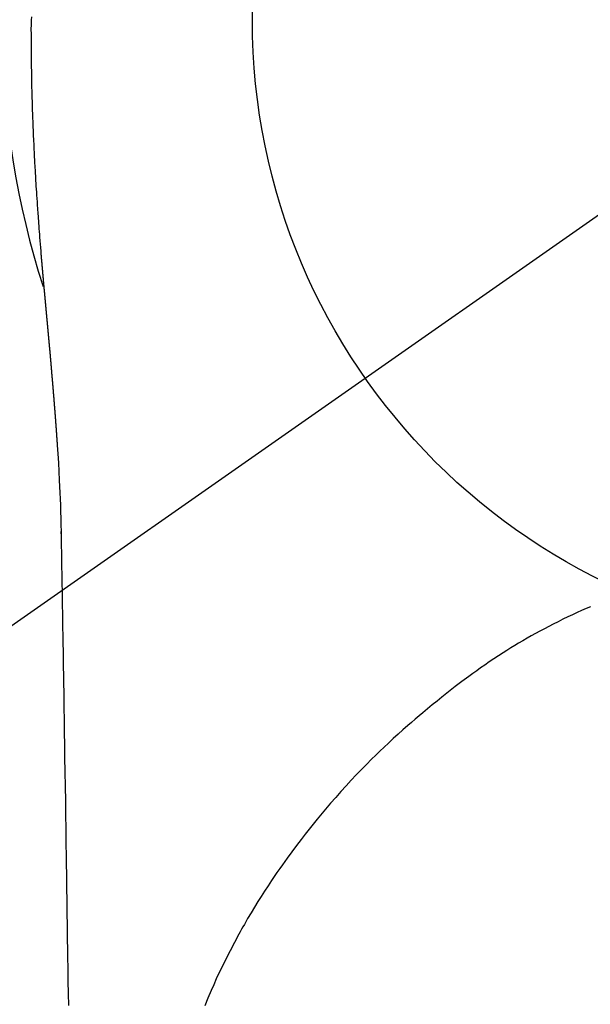
# Model space of a CAD drawing. Extents: x 55896 to 82369, y -11045 to -2175.
# Drawn here: x 72800 to 72817, y -3752 to -3722 of the extents above; entities that cross this region are included whole.
import ezdxf

# ---------------------------------------------------------------- set-up
doc = ezdxf.new("R2010")
doc.units = 0
doc.header["$LTSCALE"] = 50
doc.header["$MEASUREMENT"] = 0
doc.linetypes.add('CENTER2', pattern=[1.125, 0.75, -0.125, 0.125, -0.125])
doc.layers.get('0').update_dxf_attribs({"linetype": 'CONTINUOUS'})
doc.layers.get('DEFPOINTS').update_dxf_attribs({"color": 146, "linetype": 'CONTINUOUS'})
doc.layers.add('150-機器', color=8, linetype='CONTINUOUS')
doc.layers.add('160-文字', color=254, linetype='CONTINUOUS')
doc.styles.add('KH001', font='txt')
doc.dimstyles.new('KH1xx030', dxfattribs={"dimscale": 30, "dimtxt": 2, "dimasz": 0.6, "dimexe": 0.3, "dimexo": 1.2, "dimgap": 0.5, "dimtad": 3, "dimdec": 1, "dimdsep": 46, "dimlunit": 6, "dimtxsty": 'KH001', "dimblk": 'DOT', "dimcen": 1, "dimdle": 1, "dimclrd": 256, "dimclre": 256, "dimclrt": 256, "dimadec": 0, "dimazin": 0, "dimtfac": 1, "dimtdec": 1, "dimtix": 1, "dimtmove": 2, "dimatfit": 3, "dimldrblk": 'CLOSEDBLANK', "dimfxl": 1, "dimtolj": 1, "dimtzin": 0, "dimlwd": -1, "dimlwe": -1, "dimarcsym": 0})

# ---------------------------------------------------------------- blocks, each defined once
blk = doc.blocks.new('F402_H')
at = {"layer": '150-機器', "color": 13, "linetype": 'CENTER2'}
blk.add_line((0, 0), (-244.018, -170.863), dxfattribs=at)
at = {"layer": '150-機器', "color": 13, "linetype": 'Continuous'}
for points in [[(-25.046, 0.092), (-25.051, 0.003), (-25.055, -0.085), (-25.058, -0.174), (-25.059, -0.242), (-25.059, -0.311), (-25.058, -0.38), (-25.058, -0.449), (-25.057, -0.557), (-25.057, -0.664), (-25.056, -0.772), (-25.056, -0.88), (-25.055, -0.958), (-25.055, -1.036), (-25.054, -1.114), (-25.053, -1.192), (-25.052, -1.246), (-25.051, -1.3), (-25.051, -1.353), (-25.05, -1.407), (-25.048, -1.491), (-25.047, -1.575), (-25.045, -1.659), (-25.044, -1.743), (-25.043, -1.81), (-25.042, -1.876), (-25.04, -1.942), (-25.039, -2.009), (-25.037, -2.087), (-25.035, -2.165), (-25.032, -2.243), (-25.03, -2.321), (-25.028, -2.391), (-25.026, -2.46), (-25.024, -2.53), (-25.022, -2.6), (-25.019, -2.681), (-25.016, -2.762), (-25.013, -2.842), (-25.01, -2.923), (-25.008, -2.989), (-25.005, -3.054), (-25.003, -3.119), (-25, -3.185), (-24.997, -3.25), (-24.995, -3.316), (-24.992, -3.381), (-24.989, -3.447), (-24.986, -3.519), (-24.982, -3.591), (-24.979, -3.663), (-24.975, -3.735), (-24.972, -3.79), (-24.97, -3.844), (-24.967, -3.899), (-24.964, -3.954), (-24.96, -4.046), (-24.955, -4.138), (-24.95, -4.23), (-24.945, -4.323), (-24.942, -4.378), (-24.939, -4.434), (-24.935, -4.489), (-24.932, -4.545), (-24.928, -4.618), (-24.924, -4.69), (-24.92, -4.763), (-24.915, -4.835), (-24.91, -4.922), (-24.905, -5.009), (-24.899, -5.096), (-24.893, -5.183), (-24.887, -5.282), (-24.88, -5.381), (-24.873, -5.48), (-24.866, -5.579), (-24.862, -5.634), (-24.858, -5.689), (-24.854, -5.745), (-24.85, -5.8), (-24.845, -5.874), (-24.84, -5.948), (-24.835, -6.022), (-24.829, -6.096), (-24.823, -6.181), (-24.817, -6.265), (-24.81, -6.35), (-24.804, -6.435), (-24.795, -6.536), (-24.787, -6.638), (-24.779, -6.739), (-24.771, -6.841)], [(-24.771, -6.841), (-24.771, -6.848), (-24.77, -6.855), (-24.769, -6.862), (-24.769, -6.869), (-24.768, -6.876), (-24.768, -6.883), (-24.767, -6.89), (-24.767, -6.897), (-24.766, -6.904), (-24.765, -6.911), (-24.765, -6.918), (-24.764, -6.925), (-24.764, -6.932), (-24.763, -6.938), (-24.763, -6.945), (-24.762, -6.952), (-24.761, -6.959), (-24.761, -6.966), (-24.76, -6.973), (-24.76, -6.98), (-24.759, -6.986), (-24.758, -6.994), (-24.758, -7.001), (-24.757, -7.008), (-24.757, -7.015), (-24.756, -7.022), (-24.756, -7.029), (-24.755, -7.036), (-24.754, -7.043), (-24.754, -7.05), (-24.753, -7.057), (-24.753, -7.064), (-24.752, -7.071), (-24.751, -7.078), (-24.751, -7.085), (-24.75, -7.092), (-24.75, -7.099), (-24.749, -7.106), (-24.748, -7.113), (-24.748, -7.121), (-24.747, -7.128), (-24.747, -7.135), (-24.746, -7.142), (-24.745, -7.149), (-24.745, -7.156), (-24.744, -7.163), (-24.743, -7.17), (-24.743, -7.177), (-24.742, -7.185), (-24.742, -7.192), (-24.741, -7.199), (-24.74, -7.206), (-24.74, -7.213), (-24.739, -7.22), (-24.739, -7.227), (-24.738, -7.234), (-24.737, -7.242), (-24.737, -7.249), (-24.736, -7.256), (-24.735, -7.263), (-24.735, -7.27), (-24.734, -7.277), (-24.734, -7.285), (-24.733, -7.292), (-24.732, -7.299), (-24.732, -7.306), (-24.731, -7.313), (-24.73, -7.321), (-24.73, -7.328), (-24.729, -7.335), (-24.729, -7.342), (-24.728, -7.349), (-24.727, -7.357), (-24.727, -7.363), (-24.726, -7.37), (-24.725, -7.377), (-24.725, -7.384), (-24.724, -7.392), (-24.724, -7.399), (-24.723, -7.406), (-24.722, -7.413), (-24.722, -7.421), (-24.721, -7.428), (-24.72, -7.435), (-24.72, -7.442), (-24.719, -7.45), (-24.718, -7.457), (-24.718, -7.464), (-24.717, -7.471), (-24.717, -7.479), (-24.716, -7.486), (-24.715, -7.493), (-24.715, -7.5), (-24.714, -7.508), (-24.713, -7.515), (-24.713, -7.522), (-24.712, -7.53), (-24.711, -7.537), (-24.711, -7.544), (-24.71, -7.552), (-24.709, -7.559), (-24.709, -7.566), (-24.708, -7.574), (-24.707, -7.581), (-24.707, -7.588), (-24.706, -7.595), (-24.706, -7.603), (-24.705, -7.61), (-24.704, -7.617), (-24.704, -7.625), (-24.703, -7.632), (-24.702, -7.64), (-24.702, -7.647), (-24.701, -7.654), (-24.7, -7.662), (-24.7, -7.669), (-24.699, -7.676), (-24.698, -7.684), (-24.698, -7.691), (-24.697, -7.698), (-24.696, -7.706), (-24.696, -7.713), (-24.695, -7.721), (-24.694, -7.728), (-24.694, -7.734), (-24.693, -7.742), (-24.692, -7.749), (-24.692, -7.757), (-24.691, -7.764), (-24.69, -7.771), (-24.69, -7.779), (-24.689, -7.786), (-24.688, -7.794), (-24.688, -7.801), (-24.687, -7.809), (-24.686, -7.816), (-24.686, -7.824), (-24.685, -7.831), (-24.684, -7.838), (-24.684, -7.846), (-24.683, -7.853), (-24.682, -7.861), (-24.682, -7.868), (-24.681, -7.876), (-24.68, -7.883), (-24.68, -7.891), (-24.679, -7.898), (-24.678, -7.906), (-24.678, -7.913), (-24.677, -7.921), (-24.676, -7.928), (-24.675, -7.936), (-24.675, -7.943), (-24.674, -7.951), (-24.673, -7.958), (-24.673, -7.966), (-24.672, -7.973), (-24.671, -7.981), (-24.671, -7.988), (-24.67, -7.996), (-24.669, -8.003), (-24.669, -8.011), (-24.668, -8.018), (-24.667, -8.026), (-24.667, -8.033), (-24.666, -8.041), (-24.665, -8.048), (-24.665, -8.056), (-24.664, -8.064), (-24.663, -8.071), (-24.662, -8.079), (-24.662, -8.086), (-24.661, -8.094), (-24.66, -8.101), (-24.66, -8.109), (-24.659, -8.116), (-24.658, -8.123), (-24.658, -8.131), (-24.657, -8.138), (-24.656, -8.146), (-24.656, -8.154), (-24.655, -8.161), (-24.654, -8.169), (-24.653, -8.176), (-24.653, -8.184), (-24.652, -8.192), (-24.651, -8.199), (-24.651, -8.207), (-24.65, -8.215), (-24.649, -8.222), (-24.649, -8.23), (-24.648, -8.237), (-24.647, -8.245), (-24.646, -8.253), (-24.646, -8.26), (-24.645, -8.268), (-24.644, -8.276), (-24.644, -8.283), (-24.643, -8.291), (-24.642, -8.299), (-24.641, -8.306), (-24.641, -8.314), (-24.64, -8.322), (-24.639, -8.329), (-24.639, -8.337), (-24.638, -8.345), (-24.637, -8.352), (-24.637, -8.36), (-24.636, -8.368), (-24.635, -8.376), (-24.634, -8.383), (-24.634, -8.391), (-24.633, -8.399), (-24.632, -8.406), (-24.632, -8.414), (-24.631, -8.422), (-24.63, -8.43), (-24.629, -8.437), (-24.629, -8.445), (-24.628, -8.453), (-24.627, -8.461), (-24.627, -8.468), (-24.626, -8.476), (-24.625, -8.484), (-24.624, -8.491), (-24.624, -8.498), (-24.623, -8.506), (-24.622, -8.514), (-24.622, -8.522), (-24.621, -8.529), (-24.62, -8.537), (-24.619, -8.545), (-24.619, -8.553), (-24.618, -8.561), (-24.617, -8.568), (-24.617, -8.576), (-24.616, -8.584), (-24.615, -8.592), (-24.614, -8.6), (-24.614, -8.607), (-24.613, -8.615), (-24.612, -8.623), (-24.611, -8.631), (-24.611, -8.639), (-24.61, -8.647), (-24.609, -8.654), (-24.609, -8.662), (-24.608, -8.67), (-24.607, -8.678), (-24.606, -8.686), (-24.606, -8.694), (-24.605, -8.701), (-24.604, -8.709), (-24.604, -8.717), (-24.603, -8.725), (-24.602, -8.733), (-24.601, -8.741), (-24.601, -8.749), (-24.6, -8.757), (-24.599, -8.764), (-24.598, -8.772), (-24.598, -8.78), (-24.597, -8.788), (-24.596, -8.796), (-24.596, -8.804), (-24.595, -8.812), (-24.594, -8.82), (-24.593, -8.828), (-24.593, -8.836), (-24.592, -8.844), (-24.591, -8.851), (-24.59, -8.859), (-24.59, -8.866), (-24.589, -8.874), (-24.588, -8.882), (-24.587, -8.89), (-24.587, -8.898), (-24.586, -8.906), (-24.585, -8.914), (-24.585, -8.922), (-24.584, -8.93), (-24.583, -8.938), (-24.582, -8.946), (-24.582, -8.954), (-24.581, -8.962), (-24.58, -8.97), (-24.579, -8.978), (-24.579, -8.986), (-24.578, -8.994), (-24.577, -9.002), (-24.576, -9.01), (-24.576, -9.018), (-24.575, -9.026), (-24.574, -9.034), (-24.574, -9.042), (-24.573, -9.05), (-24.572, -9.058), (-24.571, -9.066), (-24.571, -9.074), (-24.57, -9.082), (-24.569, -9.09), (-24.568, -9.098), (-24.568, -9.106), (-24.567, -9.114), (-24.566, -9.122), (-24.565, -9.13), (-24.565, -9.138), (-24.564, -9.146), (-24.563, -9.154), (-24.562, -9.162), (-24.562, -9.17), (-24.561, -9.178), (-24.56, -9.186), (-24.559, -9.195), (-24.559, -9.203), (-24.558, -9.211), (-24.557, -9.219), (-24.557, -9.227), (-24.556, -9.235), (-24.555, -9.242), (-24.554, -9.25), (-24.554, -9.258), (-24.553, -9.266), (-24.552, -9.275), (-24.551, -9.283), (-24.551, -9.291), (-24.55, -9.299), (-24.549, -9.307), (-24.548, -9.315), (-24.548, -9.323), (-24.547, -9.331), (-24.546, -9.34), (-24.545, -9.348), (-24.545, -9.356), (-24.544, -9.364), (-24.543, -9.372), (-24.542, -9.38), (-24.542, -9.388), (-24.541, -9.397), (-24.54, -9.405), (-24.539, -9.413), (-24.539, -9.421), (-24.538, -9.429), (-24.537, -9.438), (-24.536, -9.446), (-24.536, -9.454), (-24.535, -9.462), (-24.534, -9.47), (-24.533, -9.479), (-24.533, -9.487), (-24.532, -9.495), (-24.531, -9.503), (-24.53, -9.511), (-24.53, -9.52), (-24.529, -9.528), (-24.528, -9.536), (-24.528, -9.544), (-24.527, -9.552), (-24.526, -9.561), (-24.525, -9.569), (-24.525, -9.577), (-24.524, -9.585), (-24.523, -9.594), (-24.522, -9.602), (-24.522, -9.61), (-24.521, -9.618), (-24.52, -9.626), (-24.519, -9.634), (-24.519, -9.642), (-24.518, -9.651), (-24.517, -9.659), (-24.516, -9.667), (-24.516, -9.675), (-24.515, -9.684), (-24.514, -9.692), (-24.513, -9.7), (-24.513, -9.709), (-24.512, -9.717), (-24.511, -9.725), (-24.51, -9.733), (-24.51, -9.742), (-24.509, -9.75), (-24.508, -9.758), (-24.507, -9.767), (-24.507, -9.775), (-24.506, -9.783), (-24.505, -9.792), (-24.504, -9.8), (-24.504, -9.808), (-24.503, -9.817), (-24.502, -9.825), (-24.501, -9.833), (-24.501, -9.842), (-24.5, -9.85), (-24.499, -9.859), (-24.498, -9.867), (-24.498, -9.875), (-24.497, -9.884), (-24.496, -9.892), (-24.495, -9.9), (-24.495, -9.909), (-24.494, -9.917), (-24.493, -9.926), (-24.492, -9.934), (-24.492, -9.942), (-24.491, -9.951), (-24.49, -9.959), (-24.489, -9.968), (-24.489, -9.976), (-24.488, -9.984), (-24.487, -9.993), (-24.486, -10), (-24.486, -10.009), (-24.485, -10.017), (-24.484, -10.026), (-24.483, -10.034), (-24.483, -10.042), (-24.482, -10.051), (-24.481, -10.059), (-24.48, -10.068), (-24.48, -10.076), (-24.479, -10.085), (-24.478, -10.093), (-24.477, -10.102), (-24.477, -10.11), (-24.476, -10.119), (-24.475, -10.127), (-24.474, -10.135), (-24.474, -10.144), (-24.473, -10.152), (-24.472, -10.161), (-24.471, -10.169), (-24.471, -10.178), (-24.47, -10.186), (-24.469, -10.195), (-24.468, -10.203), (-24.468, -10.212), (-24.467, -10.22), (-24.466, -10.229), (-24.466, -10.237), (-24.465, -10.246), (-24.464, -10.255), (-24.463, -10.263), (-24.463, -10.272), (-24.462, -10.28), (-24.461, -10.289), (-24.46, -10.297), (-24.46, -10.306), (-24.459, -10.314), (-24.458, -10.323), (-24.457, -10.331), (-24.457, -10.34), (-24.456, -10.349), (-24.455, -10.357), (-24.454, -10.366), (-24.454, -10.373), (-24.453, -10.382), (-24.452, -10.39), (-24.451, -10.399), (-24.451, -10.408), (-24.45, -10.416), (-24.449, -10.425), (-24.448, -10.433), (-24.448, -10.442), (-24.447, -10.451), (-24.446, -10.459), (-24.446, -10.468), (-24.446, -10.476), (-24.445, -10.485), (-24.444, -10.494), (-24.443, -10.502), (-24.443, -10.511), (-24.442, -10.52), (-24.441, -10.528), (-24.441, -10.537), (-24.44, -10.546), (-24.439, -10.554), (-24.438, -10.563), (-24.438, -10.571), (-24.437, -10.58), (-24.436, -10.589), (-24.435, -10.597), (-24.435, -10.606), (-24.434, -10.615), (-24.433, -10.623), (-24.432, -10.632), (-24.432, -10.641), (-24.431, -10.65), (-24.43, -10.658), (-24.429, -10.667), (-24.429, -10.676), (-24.428, -10.684), (-24.427, -10.693), (-24.427, -10.702), (-24.426, -10.71), (-24.425, -10.719), (-24.424, -10.728), (-24.424, -10.737), (-24.423, -10.745), (-24.422, -10.753), (-24.421, -10.762), (-24.421, -10.77), (-24.42, -10.779), (-24.419, -10.788), (-24.418, -10.797), (-24.418, -10.805), (-24.417, -10.814), (-24.416, -10.823), (-24.415, -10.832), (-24.415, -10.84), (-24.414, -10.849), (-24.413, -10.858), (-24.413, -10.867), (-24.412, -10.876), (-24.411, -10.884), (-24.41, -10.893), (-24.41, -10.902), (-24.409, -10.911), (-24.408, -10.919), (-24.407, -10.928), (-24.407, -10.937), (-24.406, -10.946), (-24.405, -10.955), (-24.405, -10.964), (-24.404, -10.972), (-24.403, -10.981), (-24.402, -10.99), (-24.402, -10.999), (-24.401, -11.008), (-24.4, -11.016), (-24.399, -11.025), (-24.399, -11.034), (-24.398, -11.043), (-24.397, -11.052), (-24.397, -11.061), (-24.396, -11.069), (-24.395, -11.078), (-24.394, -11.087), (-24.394, -11.096), (-24.393, -11.105), (-24.392, -11.114), (-24.392, -11.123), (-24.391, -11.131), (-24.39, -11.139), (-24.389, -11.148), (-24.389, -11.157), (-24.388, -11.166), (-24.387, -11.175), (-24.386, -11.184), (-24.386, -11.193), (-24.385, -11.202), (-24.384, -11.211), (-24.384, -11.219), (-24.383, -11.228), (-24.382, -11.237), (-24.381, -11.246), (-24.381, -11.255), (-24.38, -11.264), (-24.379, -11.273), (-24.379, -11.282), (-24.378, -11.291), (-24.377, -11.3), (-24.376, -11.309), (-24.376, -11.318), (-24.375, -11.327), (-24.374, -11.336), (-24.374, -11.345), (-24.373, -11.354), (-24.372, -11.363), (-24.371, -11.371), (-24.371, -11.38), (-24.37, -11.389), (-24.369, -11.398), (-24.369, -11.407), (-24.368, -11.416), (-24.367, -11.425), (-24.366, -11.434), (-24.366, -11.443), (-24.365, -11.452), (-24.364, -11.461), (-24.364, -11.47), (-24.363, -11.479), (-24.362, -11.488), (-24.362, -11.497), (-24.361, -11.505), (-24.36, -11.514), (-24.359, -11.523), (-24.359, -11.532), (-24.358, -11.542), (-24.357, -11.551), (-24.357, -11.56), (-24.356, -11.569), (-24.355, -11.578), (-24.355, -11.587), (-24.354, -11.596), (-24.353, -11.605), (-24.352, -11.614), (-24.352, -11.623), (-24.351, -11.632), (-24.35, -11.641), (-24.35, -11.65), (-24.349, -11.659), (-24.348, -11.668), (-24.348, -11.677), (-24.347, -11.686), (-24.346, -11.696), (-24.345, -11.705), (-24.345, -11.714), (-24.344, -11.723), (-24.343, -11.732), (-24.343, -11.741), (-24.342, -11.75), (-24.341, -11.759), (-24.341, -11.768), (-24.34, -11.777), (-24.339, -11.787), (-24.339, -11.796), (-24.338, -11.805), (-24.337, -11.814), (-24.336, -11.823), (-24.336, -11.832), (-24.335, -11.841), (-24.334, -11.851), (-24.334, -11.86), (-24.333, -11.869), (-24.332, -11.878), (-24.332, -11.886), (-24.331, -11.895), (-24.33, -11.904), (-24.33, -11.914), (-24.329, -11.923), (-24.328, -11.932), (-24.328, -11.941), (-24.327, -11.95), (-24.326, -11.96), (-24.326, -11.969), (-24.325, -11.978), (-24.324, -11.987), (-24.323, -11.996), (-24.323, -12.006), (-24.322, -12.015), (-24.321, -12.024), (-24.321, -12.033), (-24.32, -12.042), (-24.319, -12.052), (-24.319, -12.061), (-24.318, -12.07), (-24.317, -12.079), (-24.317, -12.089), (-24.316, -12.098), (-24.315, -12.107), (-24.315, -12.116), (-24.314, -12.126), (-24.313, -12.135), (-24.313, -12.144), (-24.312, -12.153), (-24.311, -12.163), (-24.311, -12.172), (-24.31, -12.181), (-24.309, -12.191), (-24.309, -12.2), (-24.308, -12.209), (-24.307, -12.218), (-24.307, -12.228), (-24.306, -12.237), (-24.305, -12.246), (-24.305, -12.256), (-24.304, -12.264), (-24.304, -12.273), (-24.303, -12.283), (-24.302, -12.292), (-24.302, -12.301), (-24.301, -12.311), (-24.3, -12.32), (-24.3, -12.329), (-24.299, -12.339), (-24.298, -12.348), (-24.298, -12.357), (-24.297, -12.367), (-24.296, -12.376), (-24.296, -12.385), (-24.295, -12.395), (-24.294, -12.404), (-24.294, -12.413), (-24.293, -12.423), (-24.292, -12.432), (-24.292, -12.441), (-24.291, -12.451), (-24.29, -12.46), (-24.29, -12.47), (-24.289, -12.479), (-24.289, -12.488), (-24.288, -12.498), (-24.287, -12.507), (-24.287, -12.516), (-24.286, -12.526), (-24.285, -12.535), (-24.285, -12.544), (-24.284, -12.554), (-24.283, -12.563), (-24.283, -12.573), (-24.282, -12.582), (-24.281, -12.591)], [(-24.281, -12.591), (-24.265, -12.851), (-24.248, -13.111), (-24.233, -13.371), (-24.219, -13.631), (-24.21, -13.816), (-24.202, -14.002), (-24.194, -14.187), (-24.187, -14.373), (-24.181, -14.566), (-24.175, -14.759), (-24.171, -14.953), (-24.167, -15.146), (-24.166, -15.233), (-24.165, -15.321), (-24.163, -15.408), (-24.162, -15.496), (-24.16, -15.616), (-24.158, -15.735), (-24.156, -15.855), (-24.154, -15.975), (-24.152, -16.108), (-24.15, -16.241), (-24.148, -16.374), (-24.145, -16.507), (-24.143, -16.627), (-24.141, -16.746), (-24.139, -16.866), (-24.137, -16.985), (-24.135, -17.122), (-24.133, -17.258), (-24.131, -17.395), (-24.128, -17.532), (-24.125, -17.765), (-24.121, -17.999), (-24.117, -18.233), (-24.113, -18.467), (-24.11, -18.7), (-24.106, -18.934), (-24.102, -19.167), (-24.098, -19.401), (-24.094, -19.658), (-24.09, -19.915), (-24.086, -20.172), (-24.082, -20.43), (-24.079, -20.675), (-24.075, -20.921), (-24.071, -21.167), (-24.068, -21.412), (-24.061, -21.842), (-24.054, -22.272), (-24.047, -22.703), (-24.041, -23.133), (-24.035, -23.547), (-24.029, -23.961), (-24.024, -24.375), (-24.019, -24.789), (-24.008, -25.53), (-23.998, -26.27), (-23.986, -27.01), (-23.975, -27.75), (-23.969, -28.111), (-23.963, -28.472), (-23.958, -28.834), (-23.952, -29.195)], [(-24.166, -15.223), (-24.166, -15.222), (-24.166, -15.221), (-24.166, -15.22), (-24.166, -15.219), (-24.166, -15.218), (-24.166, -15.217), (-24.166, -15.216), (-24.166, -15.215), (-24.166, -15.214), (-24.166, -15.213), (-24.166, -15.212), (-24.166, -15.211), (-24.166, -15.21), (-24.166, -15.209), (-24.166, -15.208), (-24.166, -15.207), (-24.166, -15.206), (-24.166, -15.205), (-24.166, -15.204), (-24.166, -15.203), (-24.166, -15.202), (-24.166, -15.201), (-24.166, -15.2), (-24.166, -15.199), (-24.166, -15.198), (-24.166, -15.197), (-24.166, -15.196), (-24.166, -15.195), (-24.166, -15.194), (-24.166, -15.193), (-24.166, -15.192), (-24.166, -15.191), (-24.166, -15.19), (-24.166, -15.189), (-24.166, -15.188), (-24.166, -15.187), (-24.167, -15.186), (-24.167, -15.185), (-24.167, -15.184), (-24.167, -15.183), (-24.167, -15.182), (-24.167, -15.181), (-24.167, -15.18), (-24.167, -15.179), (-24.167, -15.178), (-24.167, -15.177), (-24.167, -15.176), (-24.167, -15.175), (-24.167, -15.174), (-24.167, -15.173), (-24.167, -15.172), (-24.167, -15.171), (-24.167, -15.17), (-24.167, -15.169), (-24.167, -15.168), (-24.167, -15.167), (-24.167, -15.166), (-24.167, -15.165), (-24.167, -15.164), (-24.167, -15.163), (-24.167, -15.162), (-24.167, -15.161), (-24.167, -15.16), (-24.167, -15.159), (-24.167, -15.158), (-24.167, -15.157), (-24.167, -15.156), (-24.167, -15.155), (-24.167, -15.154), (-24.167, -15.153), (-24.167, -15.152), (-24.167, -15.151), (-24.167, -15.15), (-24.167, -15.149), (-24.167, -15.148), (-24.167, -15.147), (-24.167, -15.146)], [(-8.482, -17.377), (-8.615, -17.435), (-8.749, -17.494), (-8.881, -17.554), (-9.013, -17.615), (-9.157, -17.683), (-9.301, -17.752), (-9.444, -17.822), (-9.586, -17.894), (-9.719, -17.962), (-9.851, -18.031), (-9.983, -18.102), (-10.115, -18.174), (-10.24, -18.244), (-10.365, -18.315), (-10.489, -18.387), (-10.613, -18.46), (-10.729, -18.53), (-10.844, -18.6), (-10.958, -18.672), (-11.072, -18.744), (-11.21, -18.833), (-11.347, -18.924), (-11.483, -19.015), (-11.619, -19.107), (-11.738, -19.19), (-11.856, -19.273), (-11.974, -19.357), (-12.091, -19.442), (-12.293, -19.593), (-12.493, -19.746), (-12.692, -19.901), (-12.889, -20.058), (-13.031, -20.172), (-13.172, -20.286), (-13.312, -20.401), (-13.452, -20.518), (-13.564, -20.612), (-13.676, -20.708), (-13.788, -20.804), (-13.898, -20.901), (-14.043, -21.028), (-14.186, -21.157), (-14.329, -21.287), (-14.47, -21.418), (-14.596, -21.537), (-14.721, -21.656), (-14.845, -21.776), (-14.968, -21.897), (-15.12, -22.05), (-15.272, -22.204), (-15.422, -22.359), (-15.57, -22.516), (-15.726, -22.685), (-15.88, -22.854), (-16.033, -23.026), (-16.183, -23.198), (-16.285, -23.316), (-16.385, -23.435), (-16.485, -23.554), (-16.583, -23.674), (-16.703, -23.822), (-16.822, -23.971), (-16.94, -24.121), (-17.056, -24.272), (-17.197, -24.457), (-17.335, -24.644), (-17.472, -24.831), (-17.608, -25.021), (-17.69, -25.138), (-17.772, -25.256), (-17.853, -25.374), (-17.934, -25.493), (-18.037, -25.648), (-18.138, -25.803), (-18.238, -25.959), (-18.337, -26.116), (-18.439, -26.282), (-18.54, -26.45), (-18.64, -26.619), (-18.738, -26.788), (-18.779, -26.861), (-18.821, -26.934), (-18.862, -27.008), (-18.902, -27.081), (-19.034, -27.325), (-19.163, -27.571), (-19.288, -27.818), (-19.41, -28.068), (-19.49, -28.237), (-19.569, -28.407), (-19.647, -28.578), (-19.722, -28.75), (-19.818, -28.975), (-19.911, -29.202)], [(-24.065, -21.26), (-24.065, -21.258), (-24.065, -21.257), (-24.065, -21.255), (-24.065, -21.254), (-24.065, -21.252), (-24.065, -21.25), (-24.065, -21.249), (-24.065, -21.247), (-24.065, -21.245), (-24.065, -21.244), (-24.065, -21.242), (-24.065, -21.24), (-24.065, -21.239), (-24.065, -21.237), (-24.065, -21.235), (-24.065, -21.234), (-24.065, -21.232), (-24.065, -21.23), (-24.065, -21.229), (-24.065, -21.227), (-24.065, -21.225), (-24.065, -21.224), (-24.065, -21.222), (-24.065, -21.22), (-24.065, -21.219), (-24.065, -21.217), (-24.065, -21.216), (-24.065, -21.214), (-24.065, -21.212), (-24.066, -21.211), (-24.066, -21.209), (-24.066, -21.207), (-24.066, -21.206), (-24.066, -21.204), (-24.066, -21.202), (-24.066, -21.201), (-24.066, -21.199), (-24.066, -21.197), (-24.066, -21.196), (-24.066, -21.194), (-24.066, -21.192), (-24.066, -21.191), (-24.066, -21.189), (-24.066, -21.187), (-24.066, -21.186), (-24.066, -21.184), (-24.066, -21.183), (-24.066, -21.181), (-24.066, -21.179), (-24.066, -21.178), (-24.066, -21.176), (-24.066, -21.174), (-24.066, -21.173), (-24.066, -21.171), (-24.066, -21.169), (-24.066, -21.168), (-24.066, -21.166), (-24.066, -21.164), (-24.066, -21.163), (-24.066, -21.161), (-24.066, -21.159), (-24.066, -21.158), (-24.066, -21.156), (-24.066, -21.154), (-24.066, -21.153), (-24.066, -21.151), (-24.066, -21.149), (-24.066, -21.148), (-24.066, -21.146), (-24.066, -21.145), (-24.066, -21.143), (-24.066, -21.141), (-24.066, -21.14), (-24.066, -21.138), (-24.066, -21.136), (-24.066, -21.135), (-24.066, -21.133), (-24.066, -21.131), (-24.066, -21.13), (-24.067, -21.128), (-24.067, -21.126), (-24.067, -21.125), (-24.067, -21.123), (-24.067, -21.121), (-24.067, -21.12), (-24.067, -21.118), (-24.067, -21.116), (-24.067, -21.115), (-24.067, -21.113), (-24.067, -21.112), (-24.067, -21.11), (-24.067, -21.108), (-24.067, -21.107), (-24.067, -21.105), (-24.067, -21.103), (-24.067, -21.102), (-24.067, -21.1), (-24.067, -21.098), (-24.067, -21.097), (-24.067, -21.095), (-24.067, -21.093), (-24.067, -21.092), (-24.067, -21.09), (-24.067, -21.088), (-24.067, -21.087), (-24.067, -21.085), (-24.067, -21.083), (-24.067, -21.082), (-24.067, -21.08), (-24.067, -21.079), (-24.067, -21.077), (-24.067, -21.075), (-24.067, -21.074), (-24.067, -21.072), (-24.067, -21.07), (-24.067, -21.069), (-24.067, -21.067), (-24.067, -21.065), (-24.067, -21.064), (-24.067, -21.062), (-24.067, -21.06), (-24.067, -21.059), (-24.067, -21.057), (-24.067, -21.055), (-24.067, -21.054), (-24.067, -21.052), (-24.067, -21.05)]]:
    blk.add_lwpolyline(points, dxfattribs=at)
blk.add_arc((0, 0), 25.931, 0, 197.7244, dxfattribs=at)
at = {"layer": 'DEFPOINTS'}
blk.add_circle((0, 0), 18.5, dxfattribs=at)
blk = doc.blocks.new('_ClosedBlank')
at = {"color": 0, "linetype": 'ByBlock', "lineweight": -2}
for p, q in [((-1, 0.1667), (0, 0)), ((-1, 0.1667), (-1, -0.1667)), ((0, 0), (-1, -0.1667))]:
    blk.add_line(p, q, dxfattribs=at)
blk = doc.blocks.new('_Dot')
at = {"color": 0, "linetype": 'ByBlock', "lineweight": -2}
blk.add_line((-0.5, 0), (-1, 0), dxfattribs=at)
at = {"color": 0, "linetype": 'ByBlock', "const_width": 0.5}
blk.add_lwpolyline([(-0.25, 0, 1), (0.25, 0, 1)], format="xyb", close=True, dxfattribs=at)

msp = doc.modelspace()

# ---------------------------------------------------------------- block references
at = {"layer": '150-機器'}
msp.add_blockref('F402_H', (72825.003, -3722.372), dxfattribs=at)

# ---------------------------------------------------------------- leaders
at = {"layer": '160-文字', "annotation_type": 0, "has_hookline": 1, "hookline_direction": 0}
for points, text_width in [([(72688.677, -3714.047), (73474.663, -4806.094), (73492.663, -4806.094)], 1398.579), ([(72291.471, -3717.832), (73230.738, -5043.101), (73248.738, -5043.101)], 1630.051), ([(72017.19, -3718.443), (73198.934, -5292.72), (73216.934, -5292.72)], 1240.203)]:
    msp.add_leader(points, dimstyle='KH1xx030', override={"dimgap": 0.5, "dimtad": 1}, dxfattribs=dict(at, text_width=text_width))

doc.saveas('drawing.dxf')
